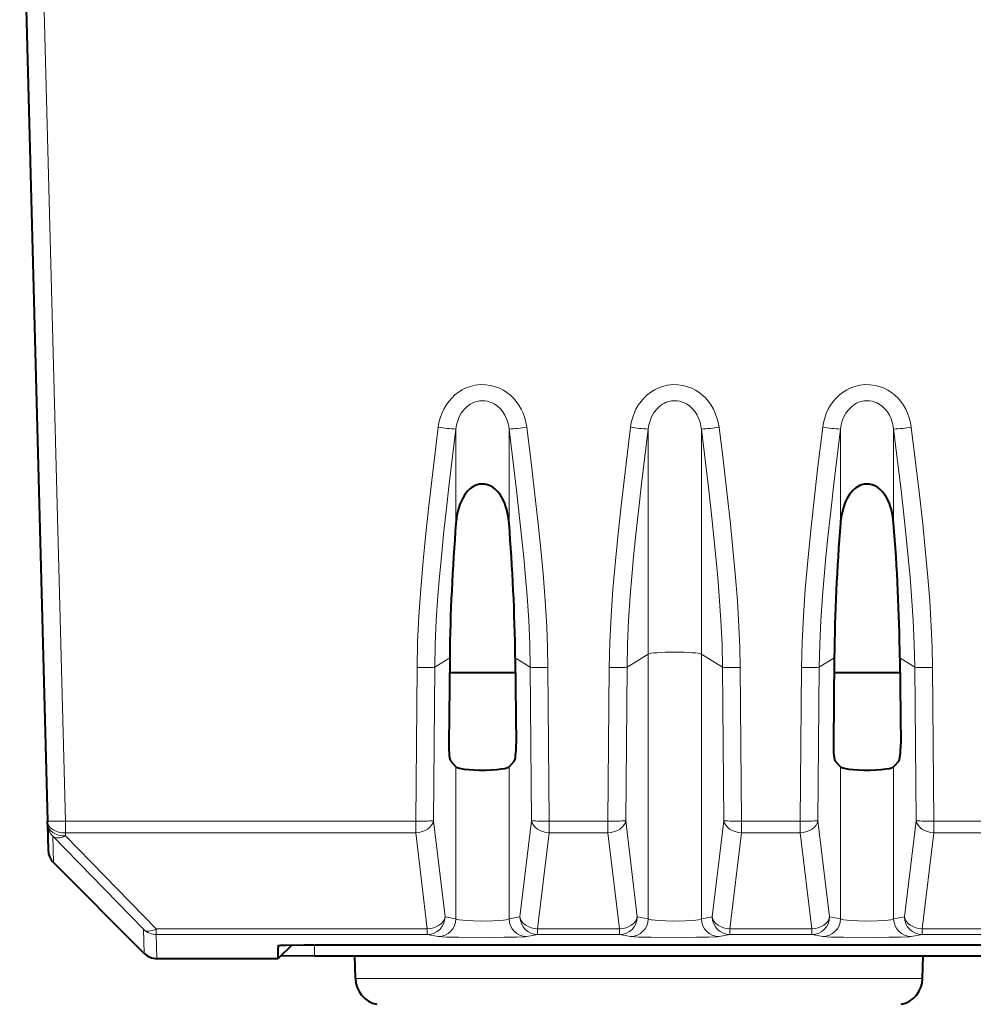
# Model space of a CAD drawing. Extents: x 0 to 420, y 0 to 297.
# Drawn here: x 142 to 153, y 30 to 41 of the extents above; entities that cross this region are included whole.
import ezdxf

# ---------------------------------------------------------------- set-up
doc = ezdxf.new("R2010")
doc.units = 0

msp = doc.modelspace()

# ---------------------------------------------------------------- linework, layer by layer
at = {"color": 7, "lineweight": 40}
for p, q in [((142.24791, 44.036446), (142.558548, 32.174019)), ((147.056213, 33.99691), (147.046799, 33.037197)), ((147.789612, 33.99691), (147.799026, 33.037197)), ((151.356216, 33.99691), (151.346802, 33.037197)), ((152.089615, 33.99691), (152.09903, 33.037197)), ((147.054642, 33.836449), (147.791183, 33.836449)), ((151.354645, 33.836449), (152.091187, 33.836449)), ((147.068176, 32.843006), (147.125839, 32.780968)), ((147.777664, 32.843006), (147.720001, 32.780968)), ((151.368164, 32.843006), (151.425827, 32.780968)), ((152.077652, 32.843006), (152.019989, 32.780968)), ((142.559418, 32.140842), (142.558548, 32.174019)), ((142.559418, 32.140842), (142.567139, 31.845795)), ((143.640228, 30.69503), (142.625656, 31.709606)), ((145.295013, 30.789574), (145.136459, 30.636452)), ((145.136459, 30.636452), (145.13855, 30.756939)), ((145.138596, 30.783535), (145.13855, 30.756939)), ((145.54747, 30.791218), (183.698364, 30.791218)), ((143.781647, 30.636452), (145.136459, 30.636452)), ((145.545776, 30.667248), (145.165878, 30.665104)), ((145.545776, 30.667248), (183.700058, 30.667248)), ((146.001251, 30.414448), (145.996826, 30.66725)), ((152.344589, 30.414448), (152.348999, 30.66725))]:
    msp.add_line(p, q, dxfattribs=at)
at = {"color": 7, "lineweight": 18}
for p, q in [((142.447845, 44.036446), (142.758469, 32.174019)), ((147.125839, 36.556145), (147.125839, 35.505077)), ((147.719986, 36.556145), (147.719986, 35.505077)), ((149.275833, 36.556145), (149.275833, 34.040085)), ((149.869995, 36.556145), (149.869995, 34.040085)), ((151.425827, 36.556145), (151.425827, 35.505077)), ((152.019989, 36.556145), (152.019989, 35.505077)), ((149.039093, 33.893269), (149.275833, 34.040085)), ((149.275833, 34.040085), (149.275833, 31.080778)), ((149.869995, 34.040085), (149.869995, 31.080778)), ((150.106735, 33.893269), (149.869995, 34.040085)), ((146.889084, 33.893269), (147.056213, 33.99691)), ((147.956741, 33.893269), (147.789612, 33.99691)), ((151.189087, 33.893269), (151.356216, 33.99691)), ((152.256729, 33.893269), (152.089615, 33.99691)), ((146.69104, 33.890461), (146.6763, 32.174019)), ((146.889084, 33.893269), (146.874359, 32.17683)), ((147.956741, 33.893269), (147.971466, 32.17683)), ((148.154785, 33.890461), (148.169525, 32.174019)), ((148.841034, 33.890461), (148.826309, 32.174019)), ((149.039093, 33.893269), (149.024353, 32.17683)), ((150.106735, 33.893269), (150.121475, 32.17683)), ((150.304794, 33.890461), (150.319519, 32.174019)), ((150.991043, 33.890461), (150.976303, 32.174019)), ((151.189087, 33.893269), (151.174362, 32.17683)), ((152.256729, 33.893269), (152.271469, 32.17683)), ((152.454788, 33.890461), (152.469528, 32.174019)), ((147.125839, 32.780968), (147.125839, 31.080778)), ((147.720001, 32.780968), (147.720001, 31.080778)), ((151.425827, 32.780968), (151.425827, 31.080778)), ((152.019989, 32.780968), (152.019989, 31.080778)), ((142.758469, 32.041527), (142.758469, 32.174019)), ((142.758469, 32.174019), (146.6763, 32.174019)), ((146.6763, 32.041527), (146.6763, 32.174019)), ((146.874359, 32.17683), (147.004028, 31.102715)), ((147.971466, 32.17683), (147.841812, 31.102715)), ((148.169525, 32.174019), (148.826309, 32.174019)), ((148.169525, 32.041527), (148.169525, 32.174019)), ((148.826309, 32.041527), (148.826309, 32.174019)), ((149.024353, 32.17683), (149.154022, 31.102715)), ((150.121475, 32.17683), (149.991806, 31.102715)), ((150.319519, 32.174019), (150.976303, 32.174019)), ((150.319519, 32.041527), (150.319519, 32.174019)), ((150.976303, 32.041527), (150.976303, 32.174019)), ((151.174362, 32.17683), (151.304016, 31.102715)), ((152.271469, 32.17683), (152.1418, 31.102715)), ((152.469528, 32.174019), (153.126297, 32.174019)), ((152.469528, 32.041527), (152.469528, 32.174019)), ((142.759338, 32.00835), (142.758469, 32.041527)), ((142.758469, 32.041527), (146.6763, 32.041527)), ((146.6763, 32.041527), (146.805969, 30.967411)), ((148.169525, 32.041527), (148.039856, 30.967411)), ((148.169525, 32.041527), (148.826309, 32.041527)), ((148.826309, 32.041527), (148.955963, 30.967411)), ((150.319519, 32.041527), (150.189865, 30.967411)), ((150.319519, 32.041527), (150.976303, 32.041527)), ((150.976303, 32.041527), (151.105972, 30.967411)), ((152.469528, 32.041527), (152.339859, 30.967411)), ((152.469528, 32.041527), (153.126297, 32.041527)), ((142.61792, 32.004704), (142.625656, 31.709606)), ((142.61792, 32.004704), (143.633194, 30.963762)), ((142.759338, 32.00835), (143.774612, 30.967411)), ((147.125839, 31.080778), (147.004028, 31.102715)), ((147.720001, 31.080778), (147.841812, 31.102715)), ((149.275833, 31.080778), (149.154022, 31.102715)), ((149.869995, 31.080778), (149.991806, 31.102715)), ((151.425827, 31.080778), (151.304016, 31.102715)), ((152.019989, 31.080778), (152.1418, 31.102715)), ((143.633194, 30.963766), (143.640228, 30.69503)), ((143.774612, 30.905205), (143.774612, 30.967411)), ((143.774612, 30.967411), (146.805969, 30.967411)), ((146.805969, 30.905205), (146.805969, 30.967411)), ((148.039856, 30.967411), (148.955963, 30.967411)), ((148.039856, 30.905205), (148.039856, 30.967411)), ((148.955963, 30.905205), (148.955963, 30.967411)), ((150.189865, 30.967411), (151.105972, 30.967411)), ((150.189865, 30.905205), (150.189865, 30.967411)), ((151.105972, 30.905205), (151.105972, 30.967411)), ((152.339859, 30.967411), (153.255966, 30.967411)), ((152.339859, 30.905205), (152.339859, 30.967411)), ((143.774612, 30.905205), (143.781647, 30.636452)), ((143.774612, 30.905205), (146.805969, 30.905205)), ((146.92778, 30.883265), (146.805969, 30.905205)), ((147.918045, 30.883265), (148.039856, 30.905205)), ((148.039856, 30.905205), (148.955963, 30.905205)), ((149.077774, 30.883265), (148.955963, 30.905205)), ((150.068054, 30.883265), (150.189865, 30.905205)), ((150.189865, 30.905205), (151.105972, 30.905205)), ((151.227783, 30.883265), (151.105972, 30.905205)), ((152.218048, 30.883265), (152.339859, 30.905205)), ((152.339859, 30.905205), (153.255966, 30.905205)), ((145.545776, 30.79122), (145.545776, 30.667248)), ((150.693497, 30.414448), (146.001251, 30.414448)), ((150.693497, 30.414448), (152.344589, 30.414448))]:
    msp.add_line(p, q, dxfattribs=at)
for points in [[(147.918045, 36.575951), (147.908951, 36.629631), (147.895035, 36.682526), (147.876251, 36.73415), (147.855133, 36.779125), (147.830032, 36.822239), (147.80101, 36.863056), (147.769409, 36.899792), (147.73439, 36.933533), (147.696182, 36.963852), (147.656143, 36.989704), (147.613647, 37.011532), (147.569077, 37.029011), (147.513779, 37.043797), (147.457031, 37.051624), (147.399734, 37.052311), (147.342804, 37.045837), (147.287155, 37.03236), (147.241043, 37.01543), (147.197021, 36.993858), (147.155502, 36.967995), (147.115433, 36.937004), (147.078781, 36.902271), (147.045776, 36.864277), (147.015457, 36.821709), (146.989395, 36.776642), (146.967682, 36.729572), (146.949814, 36.679382), (146.936539, 36.628033), (146.92778, 36.575951)], [(150.068054, 36.575951), (150.058945, 36.629631), (150.045029, 36.682526), (150.026245, 36.73415), (150.005127, 36.779125), (149.980026, 36.822239), (149.951004, 36.863056), (149.919403, 36.899792), (149.884384, 36.933533), (149.846176, 36.963852), (149.806137, 36.989704), (149.763641, 37.011532), (149.719086, 37.029011), (149.663788, 37.043797), (149.607025, 37.051624), (149.549728, 37.052311), (149.492798, 37.045837), (149.437149, 37.03236), (149.391052, 37.01543), (149.347015, 36.993858), (149.305511, 36.967995), (149.265442, 36.937004), (149.228775, 36.902271), (149.195786, 36.864277), (149.165451, 36.821709), (149.139404, 36.776642), (149.117691, 36.729572), (149.099823, 36.679382), (149.086533, 36.628033), (149.077774, 36.575951)], [(152.218048, 36.575951), (152.208939, 36.629631), (152.195038, 36.682526), (152.176254, 36.73415), (152.155136, 36.779125), (152.130035, 36.822239), (152.101013, 36.863056), (152.069397, 36.899792), (152.034393, 36.933533), (151.996185, 36.963852), (151.956146, 36.989704), (151.913651, 37.011532), (151.86908, 37.029011), (151.813782, 37.043797), (151.757034, 37.051624), (151.699738, 37.052311), (151.642807, 37.045837), (151.587158, 37.03236), (151.541046, 37.01543), (151.497025, 36.993858), (151.455505, 36.967995), (151.415436, 36.937004), (151.378784, 36.902271), (151.345779, 36.864277), (151.315445, 36.821709), (151.289398, 36.776642), (151.267685, 36.729572), (151.249817, 36.679382), (151.236542, 36.628033), (151.227783, 36.575951)], [(147.719986, 36.556145), (147.715622, 36.586601), (147.709213, 36.616619), (147.701385, 36.644073), (147.691757, 36.670845), (147.673141, 36.710724), (147.650146, 36.747879), (147.622879, 36.781582), (147.591583, 36.811081), (147.552765, 36.837894), (147.531921, 36.848713), (147.510315, 36.857658), (147.480515, 36.866516), (147.449951, 36.871704), (147.419006, 36.873127), (147.388123, 36.87075), (147.357712, 36.864624), (147.328186, 36.854874), (147.306839, 36.845299), (147.286316, 36.833885), (147.248199, 36.806), (147.214615, 36.772205), (147.18605, 36.733543), (147.163544, 36.692596), (147.146011, 36.648819), (147.133453, 36.603073), (147.125839, 36.556145)], [(149.869995, 36.556145), (149.865616, 36.586601), (149.859222, 36.616619), (149.851395, 36.644073), (149.841751, 36.670845), (149.823151, 36.710724), (149.80014, 36.747879), (149.772873, 36.781582), (149.741577, 36.811081), (149.702759, 36.837894), (149.681931, 36.848713), (149.660309, 36.857658), (149.630524, 36.866516), (149.599945, 36.871704), (149.569016, 36.873127), (149.538116, 36.87075), (149.507706, 36.864624), (149.47818, 36.854874), (149.456833, 36.845299), (149.43631, 36.833885), (149.398209, 36.806), (149.364609, 36.772205), (149.33606, 36.733543), (149.313538, 36.692596), (149.296005, 36.648819), (149.283463, 36.603073), (149.275833, 36.556145)], [(152.019989, 36.556145), (152.01561, 36.586601), (152.009216, 36.616619), (152.001389, 36.644073), (151.991745, 36.670845), (151.973145, 36.710724), (151.95015, 36.747879), (151.922882, 36.781582), (151.891586, 36.811081), (151.852753, 36.837894), (151.831924, 36.848713), (151.810318, 36.857658), (151.780518, 36.866516), (151.749954, 36.871704), (151.719009, 36.873127), (151.68811, 36.87075), (151.657715, 36.864624), (151.628189, 36.854874), (151.606842, 36.845299), (151.586319, 36.833885), (151.548203, 36.806), (151.514618, 36.772205), (151.486053, 36.733543), (151.463547, 36.692596), (151.446014, 36.648819), (151.433456, 36.603073), (151.425827, 36.556145)], [(146.92778, 36.575951), (146.873917, 36.136002), (146.822952, 35.697235), (146.789398, 35.387447), (146.759308, 35.083786), (146.731918, 34.766777), (146.711151, 34.465973), (146.697235, 34.17205), (146.69104, 33.890461)], [(147.125839, 36.556145), (147.051147, 35.942196), (147.016388, 35.638897), (146.988602, 35.382568), (146.962799, 35.127083), (146.942474, 34.906216), (146.924988, 34.691864), (146.906723, 34.417084), (146.894653, 34.152336), (146.889084, 33.893269)], [(147.956741, 33.893269), (147.951202, 34.151367), (147.939255, 34.414772), (147.921127, 34.688034), (147.903763, 34.901348), (147.883575, 35.12133), (147.844955, 35.497765), (147.802689, 35.873451), (147.719986, 36.556145)], [(148.154785, 33.890461), (148.150391, 34.116661), (148.141006, 34.349911), (148.123596, 34.636715), (148.099564, 34.93969), (148.07402, 35.213955), (148.045013, 35.4953), (148.005096, 35.853645), (147.962433, 36.214882), (147.918045, 36.575951)], [(149.077774, 36.575951), (149.023911, 36.136002), (148.972961, 35.697235), (148.939407, 35.387447), (148.909302, 35.083786), (148.881927, 34.766777), (148.861145, 34.465973), (148.847229, 34.17205), (148.841034, 33.890461)], [(149.275833, 36.556145), (149.201157, 35.942196), (149.166382, 35.638897), (149.138596, 35.382568), (149.112808, 35.127083), (149.092484, 34.906216), (149.074997, 34.691864), (149.056717, 34.417084), (149.044662, 34.152336), (149.039093, 33.893269)], [(150.106735, 33.893269), (150.101196, 34.151367), (150.089249, 34.414772), (150.071136, 34.688034), (150.053772, 34.901348), (150.033569, 35.12133), (149.994949, 35.497765), (149.952698, 35.873451), (149.869995, 36.556145)], [(150.304794, 33.890461), (150.3004, 34.116661), (150.291, 34.349911), (150.27359, 34.636715), (150.249557, 34.93969), (150.224014, 35.213955), (150.195023, 35.4953), (150.155106, 35.853645), (150.112427, 36.214882), (150.068054, 36.575951)], [(151.227783, 36.575951), (151.17392, 36.136002), (151.122955, 35.697235), (151.089401, 35.387447), (151.059296, 35.083786), (151.031921, 34.766777), (151.011154, 34.465973), (150.997223, 34.17205), (150.991043, 33.890461)], [(151.425827, 36.556145), (151.351151, 35.942196), (151.316391, 35.638897), (151.288605, 35.382568), (151.262802, 35.127083), (151.242477, 34.906216), (151.224991, 34.691864), (151.206711, 34.417084), (151.194656, 34.152336), (151.189087, 33.893269)], [(152.256729, 33.893269), (152.251205, 34.151367), (152.239258, 34.414772), (152.22113, 34.688034), (152.203766, 34.901348), (152.183578, 35.12133), (152.144958, 35.497765), (152.102692, 35.873451), (152.019989, 36.556145)], [(152.454788, 33.890461), (152.450394, 34.116661), (152.44101, 34.349911), (152.423599, 34.636715), (152.399567, 34.93969), (152.374008, 35.213955), (152.345016, 35.4953), (152.305099, 35.853645), (152.262421, 36.214882), (152.218048, 36.575951)], [(147.720001, 31.080778), (147.707947, 31.075636), (147.687225, 31.070847), (147.658829, 31.066553), (147.603317, 31.061176), (147.537643, 31.057476), (147.399429, 31.055347), (147.322662, 31.056969), (147.25177, 31.060539), (147.201935, 31.064816), (147.162338, 31.070173), (147.133545, 31.077068), (147.125839, 31.080778)], [(149.869995, 31.080778), (149.857956, 31.075636), (149.837219, 31.070847), (149.808838, 31.066553), (149.753311, 31.061176), (149.687653, 31.057476), (149.549438, 31.055347), (149.472672, 31.056969), (149.401779, 31.060539), (149.351929, 31.064816), (149.312332, 31.070173), (149.283539, 31.077068), (149.275833, 31.080778)], [(152.019989, 31.080778), (152.00795, 31.075636), (151.987213, 31.070847), (151.958832, 31.066553), (151.90332, 31.061176), (151.837646, 31.057476), (151.699432, 31.055347), (151.622665, 31.056969), (151.551773, 31.060539), (151.501923, 31.064816), (151.462326, 31.070173), (151.433533, 31.077068), (151.425827, 31.080778)], [(147.918045, 30.883265), (147.895248, 30.880932), (147.805115, 30.877041), (147.665222, 30.874239), (147.504013, 30.872879), (147.159592, 30.874538), (147.024872, 30.877529), (146.973129, 30.879595), (146.937881, 30.881981), (146.92778, 30.883265)], [(150.068054, 30.883265), (150.045242, 30.880932), (149.955109, 30.877041), (149.815231, 30.874239), (149.654007, 30.872879), (149.309586, 30.874538), (149.174881, 30.877529), (149.123123, 30.879595), (149.087891, 30.881981), (149.077774, 30.883265)], [(152.218048, 30.883265), (152.195251, 30.880932), (152.105118, 30.877041), (151.965225, 30.874239), (151.804016, 30.872879), (151.459595, 30.874538), (151.324875, 30.877529), (151.273132, 30.879595), (151.237885, 30.881981), (151.227783, 30.883265)]]:
    msp.add_lwpolyline(points, dxfattribs=at)
at = {"color": 7, "lineweight": 40}
for points in [[(147.720001, 35.505077), (147.711334, 35.578751), (147.696045, 35.651627), (147.685516, 35.687664), (147.672867, 35.723061), (147.658096, 35.757195), (147.6409, 35.790165), (147.619186, 35.824261), (147.594009, 35.856018), (147.565384, 35.884354), (147.538345, 35.904968), (147.508865, 35.9217), (147.480072, 35.932911), (147.449982, 35.939667), (147.420624, 35.941578), (147.391296, 35.938961), (147.36264, 35.931931), (147.33522, 35.920868), (147.316055, 35.910416), (147.297806, 35.898197), (147.278, 35.882217), (147.259735, 35.864624), (147.241928, 35.844421), (147.225647, 35.822849), (147.197525, 35.77673), (147.18306, 35.747089), (147.170471, 35.716618), (147.150391, 35.653904), (147.136337, 35.589737), (147.127563, 35.524857), (147.125839, 35.505077)], [(152.019989, 35.505077), (152.011322, 35.578751), (151.996033, 35.651627), (151.985504, 35.687664), (151.97287, 35.723061), (151.958099, 35.757195), (151.940903, 35.790165), (151.919189, 35.824261), (151.894012, 35.856018), (151.865387, 35.884354), (151.838348, 35.904968), (151.808868, 35.9217), (151.780075, 35.932911), (151.749985, 35.939667), (151.720612, 35.941578), (151.691299, 35.938961), (151.662643, 35.931931), (151.635223, 35.920868), (151.616058, 35.910416), (151.597809, 35.898197), (151.578003, 35.882217), (151.559738, 35.864624), (151.541931, 35.844421), (151.525635, 35.822849), (151.497528, 35.77673), (151.483063, 35.747089), (151.470474, 35.716618), (151.450394, 35.653904), (151.43634, 35.589737), (151.427551, 35.524857), (151.425827, 35.505077)], [(147.125839, 32.780968), (147.131531, 32.776661), (147.151474, 32.768524), (147.181549, 32.761276), (147.219208, 32.755283), (147.272141, 32.749725), (147.329056, 32.746098), (147.391006, 32.744267), (147.45549, 32.744305), (147.519913, 32.74633), (147.58165, 32.750477), (147.632172, 32.75605), (147.673874, 32.763237), (147.694855, 32.768654), (147.710495, 32.77462), (147.720001, 32.780968)], [(151.425827, 32.780968), (151.431519, 32.776661), (151.451477, 32.768524), (151.481552, 32.761276), (151.519211, 32.755283), (151.572144, 32.749725), (151.629059, 32.746098), (151.69101, 32.744267), (151.755493, 32.744305), (151.819916, 32.74633), (151.881653, 32.750477), (151.932175, 32.75605), (151.973862, 32.763237), (151.994843, 32.768654), (152.010498, 32.77462), (152.019989, 32.780968)], [(145.138596, 30.783535), (145.138641, 30.783634), (145.138947, 30.783834), (145.141556, 30.784435), (145.163635, 30.786167), (145.224411, 30.788233), (145.428665, 30.790886), (145.54747, 30.791218)]]:
    msp.add_lwpolyline(points, dxfattribs=at)
at = {"color": 7, "lineweight": 18}
for centre, radius, start, end in [((147.283997, 39.008076), 2.457555, 261.667549, 266.309243), ((147.561829, 39.008038), 2.457515, 273.690704, 278.332473), ((149.43399, 39.008076), 2.457555, 261.667549, 266.309243), ((149.711838, 39.008038), 2.457515, 273.690704, 278.332473), ((151.584, 39.008076), 2.457555, 261.667549, 266.309243), ((151.861832, 39.008038), 2.457515, 273.690704, 278.332473), ((146.804031, 31.104916), 0.19987, 270.554827, 359.369136), ((146.925873, 31.082941), 0.199836, 270.545415, 359.380372), ((147.919952, 31.082941), 0.199836, 180.61963, 269.454586), ((148.954041, 31.104916), 0.19987, 270.554827, 359.369136), ((149.075882, 31.082941), 0.199836, 270.545415, 359.380372), ((150.069946, 31.082941), 0.199836, 180.61963, 269.454586), ((151.104034, 31.104916), 0.19987, 270.554827, 359.369136), ((151.225876, 31.082941), 0.199836, 270.545415, 359.380372), ((152.219955, 31.082941), 0.199836, 180.61963, 269.454586)]:
    msp.add_arc(centre, radius, start, end, dxfattribs=at)
at = {"color": 7, "lineweight": 40}
for centre, radius, start, end in [((169.443192, 33.710854), 22.389068, 175.403534, 179.267918), ((125.402626, 33.710854), 22.389068, 0.732079, 4.596463), ((173.743195, 33.710854), 22.389068, 175.403534, 179.267918), ((129.702637, 33.710854), 22.389068, 0.732079, 4.596463), ((142.767075, 31.851028), 0.2, 181.5, 225.001106), ((143.781647, 30.836451), 0.2, 224.99959, 269.999957), ((146.301193, 30.419685), 0.3, 181.000003, 258.734536), ((152.044632, 30.419685), 0.3, 281.265459, 359)]:
    msp.add_arc(centre, radius, start, end, dxfattribs=at)
at = {"color": 7, "lineweight": 18}
for centre, major_axis, ratio, start_param, end_param in [((149.572906, 34.036446), (-0.300003, 0), 0.087156, 3.281218862, 6.143558835), ((146.69104, 33.895695), (-0.199997, 0.001717), 0.026176, 1.571020859, 3.002452978), ((148.154785, 33.895695), (0.199997, 0.001717), 0.026176, 3.280732067, 4.712164185), ((148.841034, 33.895695), (-0.199997, 0.001717), 0.026176, 1.571020859, 3.002452978), ((150.304794, 33.895695), (0.199997, 0.001717), 0.026176, 3.280732067, 4.712164185), ((150.991043, 33.895695), (-0.199997, 0.001717), 0.026176, 1.571020859, 3.002452978), ((152.454788, 33.895695), (0.199997, 0.001717), 0.026176, 3.280732067, 4.712164185), ((142.758469, 32.179256), (0.199936, 0.005234), 0.026168, 3.141592654, 4.711703611), ((142.758469, 32.179256), (0.199936, 0.005234), 0.688514, 3.141592654, 4.694361369), ((142.759338, 32.146076), (0.199936, 0.005234), 0.688514, 3.141592654, 4.694361369), ((142.759338, 32.146076), (0.199936, 0.005238), 0.999637, 3.141587596, 3.900815321), ((146.6763, 32.179256), (-0.198563, -0.023968), 0.686015, 1.488171689, 2.949867598), ((146.6763, 32.179256), (-0.199997, 0.001717), 0.026176, 1.571020859, 3.002452978), ((148.169525, 32.179256), (0.199997, 0.001717), 0.026176, 3.280732067, 4.712164185), ((148.169525, 32.179256), (0.198563, -0.023968), 0.686015, 3.333317352, 4.795013261), ((148.826309, 32.179256), (-0.198563, -0.023968), 0.686015, 1.488171689, 2.949867598), ((148.826309, 32.179256), (-0.199997, 0.001717), 0.026176, 1.571020859, 3.002452978), ((150.319519, 32.179256), (0.199997, 0.001717), 0.026176, 3.280732067, 4.712164185), ((150.319519, 32.179256), (0.198563, -0.023968), 0.686015, 3.333317352, 4.795013261), ((150.976303, 32.179256), (-0.198563, -0.023968), 0.686015, 1.488171689, 2.949867598), ((150.976303, 32.179256), (-0.199997, 0.001717), 0.026176, 1.571020859, 3.002452978), ((152.469528, 32.179256), (0.199997, 0.001717), 0.026176, 3.280732067, 4.712164185), ((152.469528, 32.179256), (0.198563, -0.023968), 0.686015, 3.333317352, 4.795013261), ((142.759338, 32.146076), (0.143219, 0.139603), 0.562353, 3.164020293, 4.210964055), ((146.805969, 31.105141), (-0.198563, -0.023968), 0.686015, 1.488171689, 2.949867598), ((148.039856, 31.105141), (0.198563, -0.023968), 0.686015, 3.333317352, 4.795013261), ((148.039856, 31.105141), (0.036179, -0.196701), 0.990063, 4.544400072, 6.099509061), ((148.955963, 31.105141), (-0.198563, -0.023968), 0.686015, 1.488171689, 2.949867598), ((150.189865, 31.105141), (0.198563, -0.023968), 0.686015, 3.333317352, 4.795013261), ((150.189865, 31.105141), (0.036179, -0.196701), 0.990063, 4.544400072, 6.099509061), ((151.105972, 31.105141), (-0.198563, -0.023968), 0.686015, 1.488171689, 2.949867598), ((152.339859, 31.105141), (0.198563, -0.023968), 0.686015, 3.333317352, 4.795013261), ((152.339859, 31.105141), (0.036179, -0.196701), 0.990063, 4.544400072, 6.099509061), ((143.774612, 31.105141), (0.199936, 0.005241), 0.99967, 3.900795375, 4.686193537), ((143.774612, 31.105141), (0.143127, 0.13969), 0.562126, 3.162978127, 4.210622969)]:
    msp.add_ellipse(centre, major_axis=major_axis, ratio=ratio, start_param=start_param, end_param=end_param, dxfattribs=at)
at = {"color": 7, "lineweight": 40}
for centre, major_axis, ratio, start_param, end_param in [((147.074844, 33.040688), (0.002502, 0.200001), 0.139985, 1.58999876, 2.990933162), ((147.770981, 33.040688), (0.002502, -0.200001), 0.139984, 0.150659495, 1.551593897), ((151.374847, 33.040688), (0.002502, 0.200001), 0.139985, 1.58999876, 2.990933162), ((152.070984, 33.040688), (0.002502, -0.200001), 0.139984, 0.150659495, 1.551593897)]:
    msp.add_ellipse(centre, major_axis=major_axis, ratio=ratio, start_param=start_param, end_param=end_param, dxfattribs=at)

doc.saveas('drawing.dxf')
